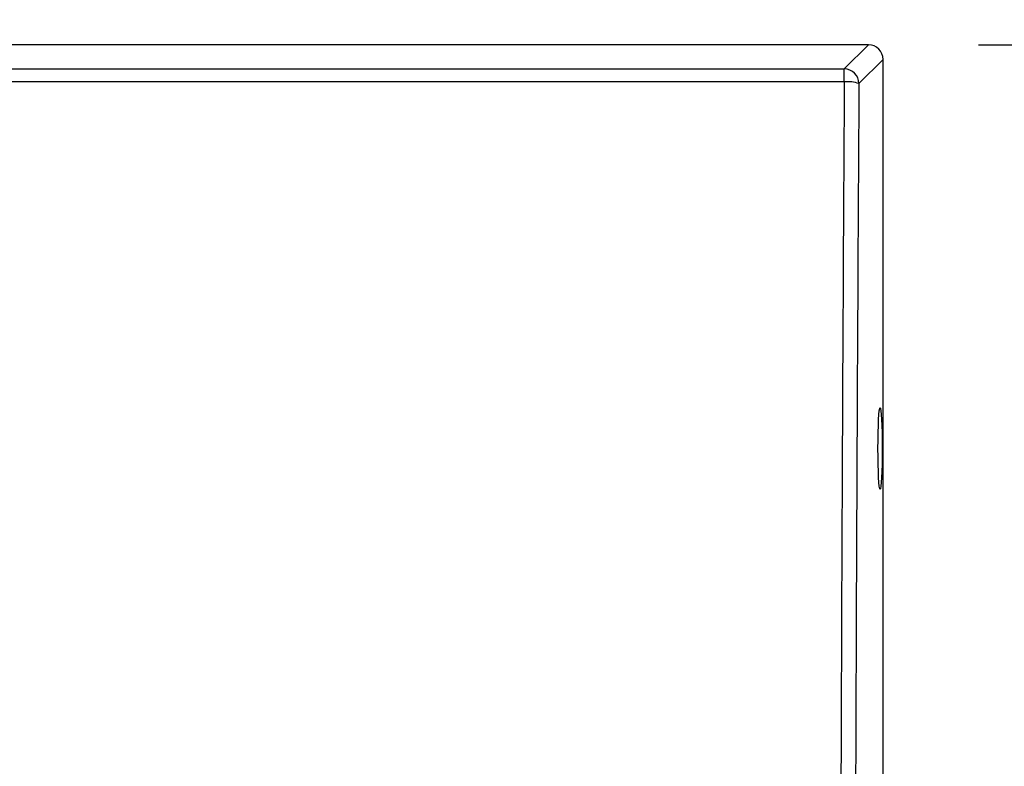
# Model space of a CAD drawing. Extents: x 405 to 12053, y -308 to 2863.
# Drawn here: x 10992 to 11059, y 2279 to 2329 of the extents above; entities that cross this region are included whole.
import ezdxf

# ---------------------------------------------------------------- set-up
doc = ezdxf.new("R2010")
doc.units = 0
doc.layers.get('0').update_dxf_attribs({"linetype": 'CONTINUOUS'})
doc.layers.get('DEFPOINTS').update_dxf_attribs({"linetype": 'CONTINUOUS'})
doc.styles.get("Standard").update_dxf_attribs({"font": 'univer.TTF'})
doc.dimstyles.new('1$0', dxfattribs={"dimscale": 12, "dimtxt": 2.5, "dimasz": 2.5, "dimexe": 1.25, "dimexo": 0.625, "dimtad": 1, "dimtih": 1, "dimtoh": 1, "dimdec": 0, "dimzin": 0, "dimdsep": 46, "dimlunit": 6, "dimtxsty": 'Standard', "dimcen": 2.5, "dimclrd": 5, "dimclre": 5, "dimclrt": 2, "dimadec": 0, "dimazin": 0, "dimtfac": 1, "dimtdec": 0, "dimtmove": 0, "dimatfit": 3, "dimfxl": 1, "dimtolj": 1, "dimtzin": 0, "dimarcsym": 0})

# ---------------------------------------------------------------- blocks, each defined once
blk = doc.blocks.new('*D192')
at = {"color": 5, "lineweight": -2, "ltscale": 0.2, "transparency": 16777216}
for p, q in [((10790.785, 2334.151), (10790.785, 2380.971)), ((11050.785, 2334.151), (11050.785, 2380.971)), ((10814.785, 2365.971), (11026.785, 2365.971))]:
    blk.add_line(p, q, dxfattribs=at)
at = {"color": 5, "ltscale": 0.2, "transparency": 16777216}
for points in [[(10814.785, 2369.971), (10814.785, 2361.971), (10790.785, 2365.971)], [(11026.785, 2369.971), (11026.785, 2361.971), (11050.785, 2365.971)]]:
    blk.add_solid(points, dxfattribs=at)
at = {"layer": 'DEFPOINTS', "color": 0, "ltscale": 0.2, "transparency": 16777216}
for p in [(11050.785, 2365.971), (10790.785, 2326.651), (11050.785, 2326.651)]:
    blk.add_point(p, dxfattribs=at)
at = {"color": 2, "ltscale": 0.2, "transparency": 16777216, "insert": (10920.785, 2382.822), "char_height": 24, "attachment_point": 5}
blk.add_mtext('\\A1;{\\H0.75x;260}', dxfattribs=at)
blk = doc.blocks.new('*D191')
at = {"color": 5, "lineweight": -2, "ltscale": 0.2, "transparency": 16777216}
for p, q in [((11057.287, 2327.649), (11114.689, 2327.649)), ((11099.689, 2303.649), (11099.689, 2294.5)), ((11099.689, 2251.649), (11099.689, 2260.798)), ((11057.289, 2227.649), (11114.689, 2227.649))]:
    blk.add_line(p, q, dxfattribs=at)
at = {"color": 5, "ltscale": 0.2, "transparency": 16777216}
for points in [[(11095.689, 2303.649), (11103.689, 2303.649), (11099.689, 2327.649)], [(11095.689, 2251.649), (11103.689, 2251.649), (11099.689, 2227.649)]]:
    blk.add_solid(points, dxfattribs=at)
at = {"layer": 'DEFPOINTS', "color": 0, "ltscale": 0.2, "transparency": 16777216}
for p in [(11049.787, 2327.649), (11049.789, 2227.649), (11099.689, 2227.649)]:
    blk.add_point(p, dxfattribs=at)
at = {"color": 2, "ltscale": 0.2, "transparency": 16777216, "insert": (11099.689, 2277.649), "char_height": 24, "attachment_point": 5}
blk.add_mtext('\\A1;{\\H0.75x;100}', dxfattribs=at)

msp = doc.modelspace()

# ---------------------------------------------------------------- linework, layer by layer
for p, q in [((11049.787, 2327.649), (10791.784, 2327.649)), ((11048.143, 2326.005), (11049.787, 2327.649)), ((11050.785, 2326.651), (11049.141, 2325.007)), ((11050.785, 2228.648), (11050.785, 2326.651)), ((10793.428, 2326.005), (11048.143, 2326.005)), ((11048.143, 2325.127), (11048.143, 2326.005)), ((11048.143, 2325.127), (10793.428, 2325.127))]:
    msp.add_line(p, q)
for centre, radius, start, end in [((11048.139, 2325.003), 1.002, 0.18374, 89.81647), ((11048.357, 2322.706), 2.431, 71.16568, 95.04813)]:
    msp.add_arc(centre, radius, start, end)
for centre, major_axis, ratio, start_param, end_param in [((11049.784, 2326.648), (-0.709, -0.709), 0.997265, 2.357564, 3.925621), ((11089.71, 2228.547), (0, 800), 0.052342, 1.449775, 1.549231), ((11090.709, 2228.547), (0, 799), 0.052408, 1.449775, 1.549231)]:
    msp.add_ellipse(centre, major_axis=major_axis, ratio=ratio, start_param=start_param, end_param=end_param)
msp.add_ellipse((11050.583, 2300.149), major_axis=(0, 2.794), ratio=0.05248)

# ---------------------------------------------------------------- dimensions: what is measured, and where the dimension line sits
at = {"color": 6, "ltscale": 0.2}
dim = msp.add_linear_dim(base=(11050.785, 2365.971), p1=(10790.785, 2326.651), p2=(11050.785, 2326.651), text='{\\H0.75x;<>}', dimstyle='1$0', override={"dimtxt": 2, "dimasz": 2}, dxfattribs=at)
dim.commit()
dim.dimension.update_dxf_attribs({"geometry": '*D192', "text_midpoint": (10920.785, 2365.971), "dimtype": 160})
dim = msp.add_linear_dim(base=(11099.689, 2227.649), p1=(11049.787, 2327.649), p2=(11049.789, 2227.649), angle=90, text='{\\H0.75x;<>}', dimstyle='1$0', override={"dimtxt": 2, "dimasz": 2}, dxfattribs=at)
dim.commit()
dim.dimension.update_dxf_attribs({"geometry": '*D191', "text_midpoint": (11099.689, 2277.649), "dimtype": 160})

doc.saveas('drawing.dxf')
